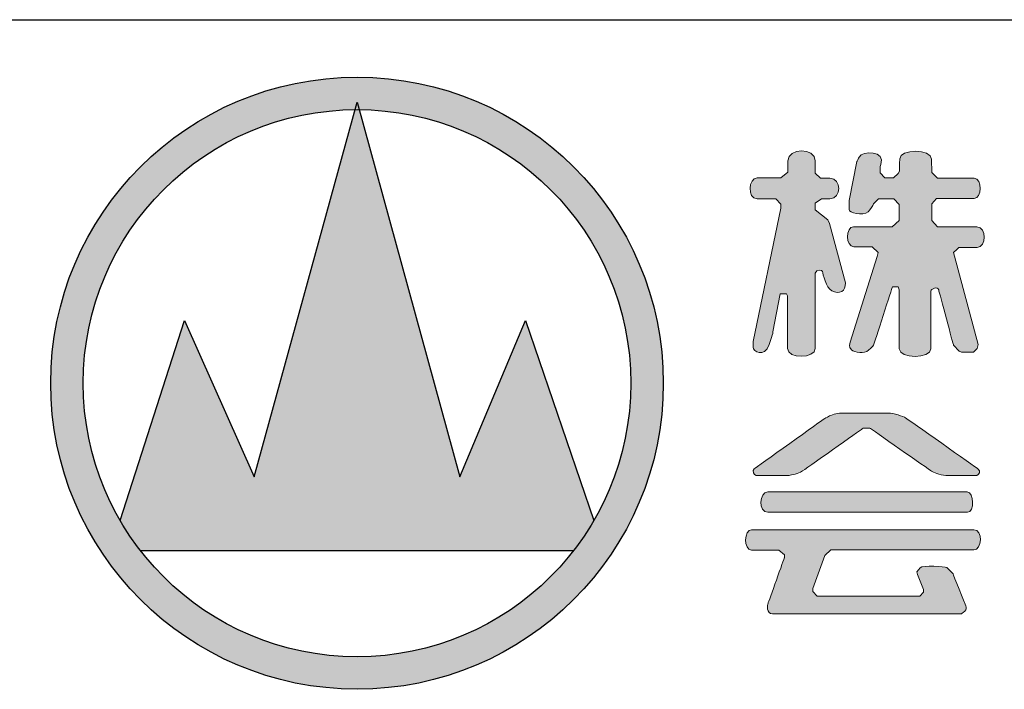
# Model space of a CAD drawing. Extents: x 0 to 42000, y -2002 to 14850.
# Drawn here: x 17437 to 18106, y 416 to 871 of the extents above; entities that cross this region are included whole.
import ezdxf

# ---------------------------------------------------------------- set-up
doc = ezdxf.new("R2010")
doc.units = 0
doc.header["$LTSCALE"] = 50
doc.header["$MEASUREMENT"] = 0
doc.layers.get('0').update_dxf_attribs({"linetype": 'CONTINUOUS'})
for name, color, linetype in [('01', 7, 'CONTINUOUS'), ('9図面文字', 7, 'CONTINUOUS'), ('9図面枠', 5, 'CONTINUOUS')]:
    doc.layers.add(name, color=color, linetype=linetype)
doc.layers.add('レイヤー 2のコピー 2', color=7, linetype='CONTINUOUS', lineweight=0)

# ---------------------------------------------------------------- blocks, each defined once
blk = doc.blocks.new('A$C4751c36f')
at = {"layer": 'レイヤー 2のコピー 2'}
h = blk.add_hatch(color=3, dxfattribs=at)
edge = h.paths.add_edge_path()
edge.add_spline(control_points=[(5.703984146613549, 45.05542303007469), (5.703984146613549, 45.93551074915294), (3.921528006708228, 45.89651952109244), (3.921528006708228, 45.05542303007469), (3.921528006708228, 45.05542303007469), (3.921528006708228, 44.32015987236292), (3.921528006708228, 44.32015987236292), (3.921528006708228, 44.32015987236292), (3.448063094545091, 43.94138794263311), (3.448063094545091, 43.94138794263311), (3.448063094545091, 43.94138794263311), (2.233764849234944, 43.94138794263311), (1.899554323002462, 43.94138794263311), (1.342536779281488, 43.94138794263311), (1.24784379684911, 42.56555460964354), (1.899554323002462, 42.56555460964354), (2.194773621174476, 42.56555460964354), (3.13056309462587, 42.56555460964354), (3.13056309462587, 42.56555460964354), (3.13056309462587, 42.56555460964354), (3.459203445420939, 42.22577390797359), (3.459203445420939, 42.22577390797359), (3.459203445420939, 42.22577390797359), (3.459203445420939, 41.96397566242495), (3.459203445420939, 41.96397566242495), (3.459203445420939, 41.96397566242495), (1.643326252889039, 33.24108092775929), (1.643326252889039, 33.24108092775929), (1.643326252889039, 33.24108092775929), (1.643326252889039, 32.86230899802787), (1.643326252889039, 32.86230899802787), (1.643326252889039, 32.589370401605), (2.36295630939287, 32.1278871039021), (2.690519235082888, 33.03498443658126), (2.980168357817774, 33.83708969953914), (2.941177129757591, 33.86494057672539), (2.941177129757591, 33.86494057672539), (2.941177129757591, 33.86494057672539), (3.414642041920103, 36.34923882171815), (3.414642041920103, 36.34923882171815), (3.414642041920103, 36.34923882171815), (3.815694673398695, 36.34923882171815), (3.815694673398695, 36.34923882171815), (3.815694673398695, 36.34923882171815), (3.893677129520028, 36.22112478666239), (3.893677129520028, 36.22112478666239), (3.893677129520028, 36.22112478666239), (3.893677129520028, 32.78432654190752), (3.893677129520028, 32.78432654190752), (3.893677129520028, 32.07691426138135), (5.703984146613549, 32.10476513856697), (5.703984146613549, 32.78432654190752), (5.703984146613549, 33.80366864691448), (5.703984146613549, 37.70279145295922), (5.703984146613549, 37.70279145295922), (5.76525607642219, 37.98687040025698), (6.16073853246371, 37.93673882132191), (6.17744905877538, 37.80305461082904), (6.19415958508739, 37.66937040033616), (6.408184856599916, 36.73733268687577), (6.790168356867923, 36.54419496202097), (7.285913970778892, 36.29353706734659), (7.72038765488088, 36.50520373396047), (7.675826251383284, 37.06779145311822), (7.675826251383284, 37.06779145311822), (6.645343795501446, 40.96134408372647), (6.645343795501446, 40.96134408372647), (6.645343795501446, 40.96134408372647), (6.522799935884734, 41.18415110121556), (6.522799935884734, 41.18415110121556), (6.522799935884734, 41.18415110121556), (5.698413971178354, 41.84700197824281), (5.698413971178354, 41.84700197824281), (5.698413971178354, 41.84700197824281), (5.698413971178354, 42.28704583778195), (5.698413971178354, 42.28704583778195), (5.698413971178354, 42.28704583778195), (6.121747304405801, 42.57112478507937), (6.121747304405801, 42.57112478507937), (6.121747304405801, 42.57112478507937), (6.662054321814707, 42.57112478507937), (6.662054321814707, 42.57112478507937), (7.44744905846062, 42.57112478507937), (7.44744905846062, 43.90796689000812), (6.662054321814707, 43.90796689000812), (5.876659585168852, 43.90796689000812), (6.038194672845406, 43.91353706544845), (6.038194672845406, 43.91353706544845), (6.038194672845406, 43.91353706544845), (5.703984146613208, 44.25331776711809), (5.703984146613208, 44.25331776711809), (5.703984146613208, 44.25331776711809), (5.703984146613549, 45.05542303007469), (5.703984146613549, 45.05542303007469)], knot_values=[0, 0, 0, 0, 1, 1, 1, 2, 2, 2, 3, 3, 3, 4, 4, 4, 5, 5, 5, 6, 6, 6, 7, 7, 7, 8, 8, 8, 9, 9, 9, 10, 10, 10, 11, 11, 11, 12, 12, 12, 13, 13, 13, 14, 14, 14, 15, 15, 15, 16, 16, 16, 17, 17, 17, 18, 18, 18, 19, 19, 19, 20, 20, 20, 21, 21, 21, 22, 22, 22, 23, 23, 23, 24, 24, 24, 25, 25, 25, 26, 26, 26, 27, 27, 27, 28, 28, 28, 29, 29, 29, 30, 30, 30, 31, 31, 31, 31], degree=3, periodic=0)
h = blk.add_hatch(color=3, dxfattribs=at)
edge = h.paths.add_edge_path()
edge.add_spline(control_points=[(9.998589408694954, 44.81033531083712), (10.35508063667691, 45.72384408253905), (8.750870110762094, 45.72941425797586), (8.578194672207474, 45.30051074931098), (8.54357197949463, 45.2145124480574), (8.422229759965433, 44.99972127570153), (8.422229759965433, 44.99972127570153), (8.422229759965433, 44.99972127570153), (7.915343795180206, 42.44858092546204), (7.915343795180206, 42.44858092546204), (7.915343795180206, 42.44858092546204), (7.915343795180206, 41.85814232911705), (7.915343795180206, 41.85814232911705), (7.915343795180206, 41.685466890564), (8.795835334350613, 41.40194997699086), (9.168633268551787, 41.71331776774994), (9.33283476109517, 41.85046191819205), (9.45573276031456, 42.14125527586136), (9.515883490314707, 42.23113861018794), (9.584876028378574, 42.33423427278022), (9.84819467189044, 42.56555460964193), (9.84819467189044, 42.56555460964193), (9.84819467189044, 42.56555460964193), (10.83968589971272, 42.56555460964193), (10.83968589971272, 42.56555460964193), (10.83968589971272, 42.56555460964193), (11.20174730313118, 42.18678267991212), (11.20174730313118, 42.18678267991212), (11.20174730313118, 42.18678267991212), (11.20174730313118, 41.13958969771793), (11.20174730313118, 41.13958969771793), (11.20174730313118, 41.13958969771793), (10.73942274184321, 40.738537066239), (10.73942274184321, 40.738537066239), (10.73942274184321, 40.738537066239), (8.522492917835564, 40.738537066239), (8.216133268789633, 40.738537066239), (7.678978555124047, 40.738537066239), (7.678978555124047, 39.42954583849523), (8.221703444227103, 39.42954583849523), (8.528063093273033, 39.42954583849523), (9.419291163225864, 39.42954583849523), (9.419291163225864, 39.42954583849523), (9.419291163225864, 39.42954583849523), (9.814773619267328, 39.04520373332797), (9.814773619267328, 39.04520373332797), (9.814773619267328, 39.04520373332797), (9.747931514020252, 38.79454583865263), (9.747931514020252, 38.79454583865263), (9.747931514020252, 38.79454583865263), (7.993326251299947, 33.19651952425974), (7.993326251299947, 33.19651952425974), (7.959905198676835, 33.06283531376687), (7.876352567118772, 32.88458969977668), (8.076878882858068, 32.69520373491161), (8.277405198597364, 32.50581777004624), (8.934685900187162, 32.433405489363), (9.18534379486158, 32.65621250685112), (9.436001689535942, 32.87901952433957), (9.45716256583131, 32.90687040152518), (9.50785405749275, 32.99599320852043), (9.558545549154246, 33.08511601551568), (10.75056309271684, 36.80042303213247), (10.75056309271684, 36.80042303213247), (10.75056309271684, 36.80042303213247), (11.1181946715721, 36.80042303213247), (11.1181946715721, 36.80042303213247), (11.1181946715721, 36.80042303213247), (11.20174730313118, 36.61660724270453), (11.20174730313118, 36.61660724270453), (11.20174730313118, 36.61660724270453), (11.20174730313118, 32.74533531384701), (11.20174730313118, 32.74533531384701), (11.20174730313118, 32.11033531400537), (13.26271221489679, 32.07691426138264), (13.26271221489679, 32.75647566472191), (13.26271221489679, 33.34134408562782), (13.26271221489679, 36.51634408483504), (13.26271221489679, 36.51634408483504), (13.26271221489679, 36.69458969882618), (13.71946660074889, 36.85055461106787), (13.77516835512108, 36.61103706726804), (13.83087010949327, 36.37151952346855), (14.74437888119553, 32.99042303308491), (14.74437888119553, 32.99042303308491), (14.74437888119553, 32.99042303308491), (15.10644028461365, 32.60608092791766), (15.10644028461365, 32.60608092791766), (15.10644028461365, 32.60608092791766), (15.26797537229282, 32.53923882267154), (15.26797537229282, 32.53923882267154), (15.26797537229282, 32.53923882267154), (16.05894028437643, 32.53923882267154), (16.05894028437643, 32.53923882267154), (16.05894028437643, 32.53923882267154), (16.28731747730199, 32.77875636647167), (16.28731747730199, 32.77875636647167), (16.28731747730199, 32.77875636647167), (16.3652999334227, 33.02941426114541), (16.3652999334227, 33.02941426114541), (16.3652999334227, 33.02941426114541), (14.81122098644135, 38.81682654040176), (14.81122098644135, 38.81682654040176), (14.81122098644135, 38.81682654040176), (14.74437888119456, 39.04520373332701), (14.74437888119456, 39.04520373332701), (14.74437888119456, 39.04520373332701), (14.96718589868271, 39.25130022450344), (14.96718589868271, 39.25130022450344), (14.96718589868271, 39.25130022450344), (15.09529993373843, 39.38498443499631), (15.09529993373843, 39.38498443499631), (15.09529993373843, 39.38498443499631), (15.88069467038366, 39.38498443499631), (16.29288765273719, 39.38498443499631), (16.90560695082973, 39.38498443499631), (16.9111771262668, 40.73296689079994), (16.27617712642581, 40.73296689079994), (15.69687888095637, 40.73296689079994), (13.69161572356296, 40.73296689079994), (13.69161572356296, 40.73296689079994), (13.69161572356296, 40.73296689079994), (13.31841396927024, 41.14515987315378), (13.31841396927024, 41.14515987315378), (13.31841396927024, 41.14515987315378), (13.31841396927024, 42.24805460972016), (13.31841396927024, 42.24805460972016), (13.31841396927024, 42.24805460972016), (13.62477361831685, 42.58783531138978), (13.62477361831685, 42.58783531138978), (13.62477361831685, 42.58783531138978), (15.8082823897011, 42.58783531138978), (16.08679116156139, 42.58783531138978), (16.60481747722156, 42.58783531138978), (16.6382385298449, 43.9079668900094), (16.09793151243599, 43.9079668900094), (15.67459817920854, 43.9079668900094), (13.7027560744375, 43.9079668900094), (13.7027560744375, 43.9079668900094), (13.7027560744375, 43.9079668900094), (13.31841396927058, 44.29787917061378), (13.31841396927058, 44.29787917061378), (13.31841396927058, 44.29787917061378), (13.30727361839507, 45.15568618794482), (13.30727361839507, 45.15568618794482), (13.30727361839507, 45.85195811759352), (11.22402800488095, 45.84081776671928), (11.22402800488095, 45.18910724056789), (11.22402800488095, 44.73235285471739), (11.20731747856922, 44.37586162673542), (11.20731747856922, 44.37586162673542), (11.20731747856922, 44.37586162673542), (11.11819467157397, 44.23103706536831), (11.11819467157397, 44.23103706536831), (11.11819467157397, 44.23103706536831), (10.81740519796517, 43.94695811807086), (10.81740519796517, 43.94695811807086), (10.81740519796517, 43.94695811807086), (10.24924730337028, 43.94695811807086), (10.24924730337028, 43.94695811807086), (10.24924730337028, 43.94695811807086), (9.94845782976148, 44.25888794255425), (9.94845782976148, 44.25888794255425), (9.94845782976148, 44.25888794255425), (9.942887654324352, 44.68222127578168), (9.942887654324352, 44.68222127578168), (9.942887654324352, 44.68222127578168), (9.998589408694954, 44.81033531083712), (9.998589408694954, 44.81033531083712)], knot_values=[0, 0, 0, 0, 1, 1, 1, 2, 2, 2, 3, 3, 3, 4, 4, 4, 5, 5, 5, 6, 6, 6, 7, 7, 7, 8, 8, 8, 9, 9, 9, 10, 10, 10, 11, 11, 11, 12, 12, 12, 13, 13, 13, 14, 14, 14, 15, 15, 15, 16, 16, 16, 17, 17, 17, 18, 18, 18, 19, 19, 19, 20, 20, 20, 21, 21, 21, 22, 22, 22, 23, 23, 23, 24, 24, 24, 25, 25, 25, 26, 26, 26, 27, 27, 27, 28, 28, 28, 29, 29, 29, 30, 30, 30, 31, 31, 31, 32, 32, 32, 33, 33, 33, 34, 34, 34, 35, 35, 35, 36, 36, 36, 37, 37, 37, 38, 38, 38, 39, 39, 39, 40, 40, 40, 41, 41, 41, 42, 42, 42, 43, 43, 43, 44, 44, 44, 45, 45, 45, 46, 46, 46, 47, 47, 47, 48, 48, 48, 49, 49, 49, 50, 50, 50, 51, 51, 51, 52, 52, 52, 53, 53, 53, 54, 54, 54, 55, 55, 55, 56, 56, 56, 56], degree=3, periodic=0)
h = blk.add_hatch(color=3, dxfattribs=at)
edge = h.paths.add_edge_path()
edge.add_spline(control_points=[(7.508720988264144, 28.55099320963829), (7.2580630935891, 28.55099320963829), (6.834729760361653, 28.46744057807952), (6.645343795496955, 28.3616072447729), (6.455957830632485, 28.25577391146628), (6.299992918390501, 28.17779145534527), (6.299992918390501, 28.17779145534527), (6.299992918390501, 28.17779145534527), (1.793688710930211, 24.95581731174083), (1.7218925471646, 24.90730123570761), (1.545848182738723, 24.78833970180723), (1.710168358136115, 24.47362478960402), (1.838282393189274, 24.47362478960402), (2.083370112426223, 24.47362478960402), (3.89367712951747, 24.47362478960402), (3.999510462824389, 24.47362478960402), (4.105343796131023, 24.47362478960402), (4.667931515289126, 24.62958970184538), (4.807185901219099, 24.71871250884063), (4.94644028714913, 24.80783531583587), (8.762010461635725, 27.50937040288154), (8.762010461635725, 27.50937040288154), (8.762010461635725, 27.50937040288154), (8.834422742319305, 27.56507215725406), (8.834422742319305, 27.56507215725406), (8.834422742319305, 27.56507215725406), (9.274466601858421, 27.56507215725406), (9.274466601858421, 27.56507215725406), (9.274466601858421, 27.56507215725406), (13.17915958333867, 24.83130219982513), (13.29613326752013, 24.75551174030326), (13.41310695170165, 24.67972128078141), (13.82529993405552, 24.47362478960402), (14.23192274097124, 24.47362478960402), (14.63854554788696, 24.47362478960402), (16.12021221418348, 24.47362478960402), (16.25946660011351, 24.47362478960402), (16.39872098604348, 24.47362478960402), (16.56025607372265, 24.75770373690306), (16.36529993342043, 24.8858177719588), (16.17034379311826, 25.01393180701456), (11.75876484685147, 28.14437040272382), (11.61394028548403, 28.23349320971907), (11.46911572411659, 28.32261601671432), (10.80069467165157, 28.55099320963829), (10.49990519804311, 28.55099320963829), (10.1991157244343, 28.55099320963829), (7.508720988264144, 28.55099320963829), (7.508720988264144, 28.55099320963829)], knot_values=[0, 0, 0, 0, 1, 1, 1, 2, 2, 2, 3, 3, 3, 4, 4, 4, 5, 5, 5, 6, 6, 6, 7, 7, 7, 8, 8, 8, 9, 9, 9, 10, 10, 10, 11, 11, 11, 12, 12, 12, 13, 13, 13, 14, 14, 14, 15, 15, 15, 16, 16, 16, 16], degree=3, periodic=0)
h = blk.add_hatch(color=3, dxfattribs=at)
edge = h.paths.add_edge_path()
edge.add_spline(control_points=[(2.6069666035267, 23.38883312320957), (2.03880870893181, 23.38883312320957), (1.976144235263234, 22.06034628143651), (2.6069666035267, 22.06034628143651), (2.987131077115805, 22.06034628143651), (15.44900607400058, 22.06034628143651), (15.66206528447338, 22.06034628143651), (16.14806309137168, 22.06034628143651), (16.07008063525069, 23.38883312320957), (15.6411771265839, 23.38883312320957), (15.3069666003517, 23.38883312320957), (2.6069666035267, 23.38883312320957), (2.6069666035267, 23.38883312320957)], knot_values=[0, 0, 0, 0, 1, 1, 1, 2, 2, 2, 3, 3, 3, 4, 4, 4, 4], degree=3, periodic=0)
h = blk.add_hatch(color=3, dxfattribs=at)
edge = h.paths.add_edge_path()
edge.add_spline(control_points=[(1.548633270458594, 20.91985286066699), (1.041747305673027, 20.91985286066699), (1.002756077612502, 19.58301075573824), (1.548633270458594, 19.58301075573824), (2.133501691364813, 19.58301075573824), (3.319949059489317, 19.58301075573824), (3.319949059489317, 19.58301075573824), (3.319949059489317, 19.58301075573824), (3.687580638344911, 19.27108093125487), (3.687580638344911, 19.27108093125487), (3.687580638344911, 19.27108093125487), (3.687580638344911, 19.08726514182467), (3.687580638344911, 19.08726514182467), (3.687580638344911, 19.08726514182467), (2.645957831589441, 16.17963356360482), (2.618106954403174, 16.10165110748382), (2.590256077217247, 16.02366865136281), (2.484422743910329, 15.40537917783318), (2.913326252574847, 15.40537917783318), (3.342229761239423, 15.40537917783318), (15.26240519686047, 15.40537917783318), (15.26240519686047, 15.40537917783318), (15.26240519686047, 15.40537917783318), (15.34038765298084, 15.47779145851642), (15.47407186347374, 15.58362479182304), (15.60775607396658, 15.68945812512966), (15.59104554765491, 15.81200198474893), (15.54648414415698, 15.92897566892979), (15.50192274065966, 16.04594935311066), (14.71095782857696, 18.02336163331816), (14.71095782857696, 18.02336163331816), (14.71095782857696, 18.02336163331816), (14.30990519709803, 18.4411247911088), (14.30990519709803, 18.4411247911088), (14.19850168835398, 18.51353707179204), (12.71683502205775, 18.60823005422441), (12.56644028525323, 18.42441426479679), (12.56644028525323, 18.42441426479679), (12.35477361864065, 18.16261601925008), (12.35477361864065, 18.16261601925008), (12.35477361864065, 18.16261601925008), (12.38262449582657, 17.9843704052583), (12.38262449582657, 17.9843704052583), (12.38262449582657, 17.9843704052583), (12.78367712730551, 17.01515987918481), (12.78367712730551, 17.01515987918481), (12.78367712730551, 17.01515987918481), (12.78924730274264, 16.83134408975718), (12.78924730274264, 16.83134408975718), (12.78924730274264, 16.83134408975718), (12.53858940806827, 16.56397566877143), (12.53858940806827, 16.56397566877143), (12.53858940806827, 16.56397566877143), (5.837668357110601, 16.56397566877143), (5.837668357110601, 16.56397566877143), (5.837668357110601, 16.56397566877143), (5.536878883501458, 16.87590549325288), (5.536878883501458, 16.87590549325288), (5.536878883501458, 16.87590549325288), (5.536878883501458, 17.06529145811763), (5.536878883501458, 17.06529145811763), (5.536878883501458, 17.06529145811763), (6.32227362014828, 19.23765987862828), (6.32227362014828, 19.23765987862828), (6.32227362014828, 19.23765987862828), (6.723326251626929, 19.59415110660927), (6.723326251626929, 19.59415110660927), (6.723326251626929, 19.59415110660927), (15.79157186339642, 19.59415110660927), (16.0756508106939, 19.59415110660927), (16.62152800354096, 19.59415110660927), (16.66051923160142, 20.91985286066699), (16.0756508106939, 20.91985286066699), (15.64117712659316, 20.91985286066699), (1.548633270458594, 20.91985286066699), (1.548633270458594, 20.91985286066699)], knot_values=[0, 0, 0, 0, 1, 1, 1, 2, 2, 2, 3, 3, 3, 4, 4, 4, 5, 5, 5, 6, 6, 6, 7, 7, 7, 8, 8, 8, 9, 9, 9, 10, 10, 10, 11, 11, 11, 12, 12, 12, 13, 13, 13, 14, 14, 14, 15, 15, 15, 16, 16, 16, 17, 17, 17, 18, 18, 18, 19, 19, 19, 20, 20, 20, 21, 21, 21, 22, 22, 22, 23, 23, 23, 24, 24, 24, 25, 25, 25, 25], degree=3, periodic=0)
at = {"layer": 'レイヤー 2のコピー 2', "color": 3}
for points, knots in [([(5.703984146613549, 45.05542303007469), (5.703984146613549, 45.93551074915294), (3.921528006708228, 45.89651952109244), (3.921528006708228, 45.05542303007469), (3.921528006708228, 45.05542303007469), (3.921528006708228, 44.32015987236292), (3.921528006708228, 44.32015987236292), (3.921528006708228, 44.32015987236292), (3.448063094545091, 43.94138794263311), (3.448063094545091, 43.94138794263311), (3.448063094545091, 43.94138794263311), (2.233764849234944, 43.94138794263311), (1.899554323002462, 43.94138794263311), (1.342536779281488, 43.94138794263311), (1.24784379684911, 42.56555460964354), (1.899554323002462, 42.56555460964354), (2.194773621174476, 42.56555460964354), (3.13056309462587, 42.56555460964354), (3.13056309462587, 42.56555460964354), (3.13056309462587, 42.56555460964354), (3.459203445420939, 42.22577390797359), (3.459203445420939, 42.22577390797359), (3.459203445420939, 42.22577390797359), (3.459203445420939, 41.96397566242495), (3.459203445420939, 41.96397566242495), (3.459203445420939, 41.96397566242495), (1.643326252889039, 33.24108092775929), (1.643326252889039, 33.24108092775929), (1.643326252889039, 33.24108092775929), (1.643326252889039, 32.86230899802787), (1.643326252889039, 32.86230899802787), (1.643326252889039, 32.589370401605), (2.36295630939287, 32.1278871039021), (2.690519235082888, 33.03498443658126), (2.980168357817774, 33.83708969953914), (2.941177129757591, 33.86494057672539), (2.941177129757591, 33.86494057672539), (2.941177129757591, 33.86494057672539), (3.414642041920103, 36.34923882171815), (3.414642041920103, 36.34923882171815), (3.414642041920103, 36.34923882171815), (3.815694673398695, 36.34923882171815), (3.815694673398695, 36.34923882171815), (3.815694673398695, 36.34923882171815), (3.893677129520028, 36.22112478666239), (3.893677129520028, 36.22112478666239), (3.893677129520028, 36.22112478666239), (3.893677129520028, 32.78432654190752), (3.893677129520028, 32.78432654190752), (3.893677129520028, 32.07691426138135), (5.703984146613549, 32.10476513856697), (5.703984146613549, 32.78432654190752), (5.703984146613549, 33.80366864691448), (5.703984146613549, 37.70279145295922), (5.703984146613549, 37.70279145295922), (5.76525607642219, 37.98687040025698), (6.16073853246371, 37.93673882132191), (6.17744905877538, 37.80305461082904), (6.19415958508739, 37.66937040033616), (6.408184856599916, 36.73733268687577), (6.790168356867923, 36.54419496202097), (7.285913970778892, 36.29353706734659), (7.72038765488088, 36.50520373396047), (7.675826251383284, 37.06779145311822), (7.675826251383284, 37.06779145311822), (6.645343795501446, 40.96134408372647), (6.645343795501446, 40.96134408372647), (6.645343795501446, 40.96134408372647), (6.522799935884734, 41.18415110121556), (6.522799935884734, 41.18415110121556), (6.522799935884734, 41.18415110121556), (5.698413971178354, 41.84700197824281), (5.698413971178354, 41.84700197824281), (5.698413971178354, 41.84700197824281), (5.698413971178354, 42.28704583778195), (5.698413971178354, 42.28704583778195), (5.698413971178354, 42.28704583778195), (6.121747304405801, 42.57112478507937), (6.121747304405801, 42.57112478507937), (6.121747304405801, 42.57112478507937), (6.662054321814707, 42.57112478507937), (6.662054321814707, 42.57112478507937), (7.44744905846062, 42.57112478507937), (7.44744905846062, 43.90796689000812), (6.662054321814707, 43.90796689000812), (5.876659585168852, 43.90796689000812), (6.038194672845406, 43.91353706544845), (6.038194672845406, 43.91353706544845), (6.038194672845406, 43.91353706544845), (5.703984146613208, 44.25331776711809), (5.703984146613208, 44.25331776711809), (5.703984146613208, 44.25331776711809), (5.703984146613549, 45.05542303007469), (5.703984146613549, 45.05542303007469)], [0, 0, 0, 0, 1, 1, 1, 2, 2, 2, 3, 3, 3, 4, 4, 4, 5, 5, 5, 6, 6, 6, 7, 7, 7, 8, 8, 8, 9, 9, 9, 10, 10, 10, 11, 11, 11, 12, 12, 12, 13, 13, 13, 14, 14, 14, 15, 15, 15, 16, 16, 16, 17, 17, 17, 18, 18, 18, 19, 19, 19, 20, 20, 20, 21, 21, 21, 22, 22, 22, 23, 23, 23, 24, 24, 24, 25, 25, 25, 26, 26, 26, 27, 27, 27, 28, 28, 28, 29, 29, 29, 30, 30, 30, 31, 31, 31, 31]), ([(9.998589408694954, 44.81033531083712), (10.35508063667691, 45.72384408253905), (8.750870110762094, 45.72941425797586), (8.578194672207474, 45.30051074931098), (8.54357197949463, 45.2145124480574), (8.422229759965433, 44.99972127570153), (8.422229759965433, 44.99972127570153), (8.422229759965433, 44.99972127570153), (7.915343795180206, 42.44858092546204), (7.915343795180206, 42.44858092546204), (7.915343795180206, 42.44858092546204), (7.915343795180206, 41.85814232911705), (7.915343795180206, 41.85814232911705), (7.915343795180206, 41.685466890564), (8.795835334350613, 41.40194997699086), (9.168633268551787, 41.71331776774994), (9.33283476109517, 41.85046191819205), (9.45573276031456, 42.14125527586136), (9.515883490314707, 42.23113861018794), (9.584876028378574, 42.33423427278022), (9.84819467189044, 42.56555460964193), (9.84819467189044, 42.56555460964193), (9.84819467189044, 42.56555460964193), (10.83968589971272, 42.56555460964193), (10.83968589971272, 42.56555460964193), (10.83968589971272, 42.56555460964193), (11.20174730313118, 42.18678267991212), (11.20174730313118, 42.18678267991212), (11.20174730313118, 42.18678267991212), (11.20174730313118, 41.13958969771793), (11.20174730313118, 41.13958969771793), (11.20174730313118, 41.13958969771793), (10.73942274184321, 40.738537066239), (10.73942274184321, 40.738537066239), (10.73942274184321, 40.738537066239), (8.522492917835564, 40.738537066239), (8.216133268789633, 40.738537066239), (7.678978555124047, 40.738537066239), (7.678978555124047, 39.42954583849523), (8.221703444227103, 39.42954583849523), (8.528063093273033, 39.42954583849523), (9.419291163225864, 39.42954583849523), (9.419291163225864, 39.42954583849523), (9.419291163225864, 39.42954583849523), (9.814773619267328, 39.04520373332797), (9.814773619267328, 39.04520373332797), (9.814773619267328, 39.04520373332797), (9.747931514020252, 38.79454583865263), (9.747931514020252, 38.79454583865263), (9.747931514020252, 38.79454583865263), (7.993326251299947, 33.19651952425974), (7.993326251299947, 33.19651952425974), (7.959905198676835, 33.06283531376687), (7.876352567118772, 32.88458969977668), (8.076878882858068, 32.69520373491161), (8.277405198597364, 32.50581777004624), (8.934685900187162, 32.433405489363), (9.18534379486158, 32.65621250685112), (9.436001689535942, 32.87901952433957), (9.45716256583131, 32.90687040152518), (9.50785405749275, 32.99599320852043), (9.558545549154246, 33.08511601551568), (10.75056309271684, 36.80042303213247), (10.75056309271684, 36.80042303213247), (10.75056309271684, 36.80042303213247), (11.1181946715721, 36.80042303213247), (11.1181946715721, 36.80042303213247), (11.1181946715721, 36.80042303213247), (11.20174730313118, 36.61660724270453), (11.20174730313118, 36.61660724270453), (11.20174730313118, 36.61660724270453), (11.20174730313118, 32.74533531384701), (11.20174730313118, 32.74533531384701), (11.20174730313118, 32.11033531400537), (13.26271221489679, 32.07691426138264), (13.26271221489679, 32.75647566472191), (13.26271221489679, 33.34134408562782), (13.26271221489679, 36.51634408483504), (13.26271221489679, 36.51634408483504), (13.26271221489679, 36.69458969882618), (13.71946660074889, 36.85055461106787), (13.77516835512108, 36.61103706726804), (13.83087010949327, 36.37151952346855), (14.74437888119553, 32.99042303308491), (14.74437888119553, 32.99042303308491), (14.74437888119553, 32.99042303308491), (15.10644028461365, 32.60608092791766), (15.10644028461365, 32.60608092791766), (15.10644028461365, 32.60608092791766), (15.26797537229282, 32.53923882267154), (15.26797537229282, 32.53923882267154), (15.26797537229282, 32.53923882267154), (16.05894028437643, 32.53923882267154), (16.05894028437643, 32.53923882267154), (16.05894028437643, 32.53923882267154), (16.28731747730199, 32.77875636647167), (16.28731747730199, 32.77875636647167), (16.28731747730199, 32.77875636647167), (16.3652999334227, 33.02941426114541), (16.3652999334227, 33.02941426114541), (16.3652999334227, 33.02941426114541), (14.81122098644135, 38.81682654040176), (14.81122098644135, 38.81682654040176), (14.81122098644135, 38.81682654040176), (14.74437888119456, 39.04520373332701), (14.74437888119456, 39.04520373332701), (14.74437888119456, 39.04520373332701), (14.96718589868271, 39.25130022450344), (14.96718589868271, 39.25130022450344), (14.96718589868271, 39.25130022450344), (15.09529993373843, 39.38498443499631), (15.09529993373843, 39.38498443499631), (15.09529993373843, 39.38498443499631), (15.88069467038366, 39.38498443499631), (16.29288765273719, 39.38498443499631), (16.90560695082973, 39.38498443499631), (16.9111771262668, 40.73296689079994), (16.27617712642581, 40.73296689079994), (15.69687888095637, 40.73296689079994), (13.69161572356296, 40.73296689079994), (13.69161572356296, 40.73296689079994), (13.69161572356296, 40.73296689079994), (13.31841396927024, 41.14515987315378), (13.31841396927024, 41.14515987315378), (13.31841396927024, 41.14515987315378), (13.31841396927024, 42.24805460972016), (13.31841396927024, 42.24805460972016), (13.31841396927024, 42.24805460972016), (13.62477361831685, 42.58783531138978), (13.62477361831685, 42.58783531138978), (13.62477361831685, 42.58783531138978), (15.8082823897011, 42.58783531138978), (16.08679116156139, 42.58783531138978), (16.60481747722156, 42.58783531138978), (16.6382385298449, 43.9079668900094), (16.09793151243599, 43.9079668900094), (15.67459817920854, 43.9079668900094), (13.7027560744375, 43.9079668900094), (13.7027560744375, 43.9079668900094), (13.7027560744375, 43.9079668900094), (13.31841396927058, 44.29787917061378), (13.31841396927058, 44.29787917061378), (13.31841396927058, 44.29787917061378), (13.30727361839507, 45.15568618794482), (13.30727361839507, 45.15568618794482), (13.30727361839507, 45.85195811759352), (11.22402800488095, 45.84081776671928), (11.22402800488095, 45.18910724056789), (11.22402800488095, 44.73235285471739), (11.20731747856922, 44.37586162673542), (11.20731747856922, 44.37586162673542), (11.20731747856922, 44.37586162673542), (11.11819467157397, 44.23103706536831), (11.11819467157397, 44.23103706536831), (11.11819467157397, 44.23103706536831), (10.81740519796517, 43.94695811807086), (10.81740519796517, 43.94695811807086), (10.81740519796517, 43.94695811807086), (10.24924730337028, 43.94695811807086), (10.24924730337028, 43.94695811807086), (10.24924730337028, 43.94695811807086), (9.94845782976148, 44.25888794255425), (9.94845782976148, 44.25888794255425), (9.94845782976148, 44.25888794255425), (9.942887654324352, 44.68222127578168), (9.942887654324352, 44.68222127578168), (9.942887654324352, 44.68222127578168), (9.998589408694954, 44.81033531083712), (9.998589408694954, 44.81033531083712)], [0, 0, 0, 0, 1, 1, 1, 2, 2, 2, 3, 3, 3, 4, 4, 4, 5, 5, 5, 6, 6, 6, 7, 7, 7, 8, 8, 8, 9, 9, 9, 10, 10, 10, 11, 11, 11, 12, 12, 12, 13, 13, 13, 14, 14, 14, 15, 15, 15, 16, 16, 16, 17, 17, 17, 18, 18, 18, 19, 19, 19, 20, 20, 20, 21, 21, 21, 22, 22, 22, 23, 23, 23, 24, 24, 24, 25, 25, 25, 26, 26, 26, 27, 27, 27, 28, 28, 28, 29, 29, 29, 30, 30, 30, 31, 31, 31, 32, 32, 32, 33, 33, 33, 34, 34, 34, 35, 35, 35, 36, 36, 36, 37, 37, 37, 38, 38, 38, 39, 39, 39, 40, 40, 40, 41, 41, 41, 42, 42, 42, 43, 43, 43, 44, 44, 44, 45, 45, 45, 46, 46, 46, 47, 47, 47, 48, 48, 48, 49, 49, 49, 50, 50, 50, 51, 51, 51, 52, 52, 52, 53, 53, 53, 54, 54, 54, 55, 55, 55, 56, 56, 56, 56]), ([(7.508720988264144, 28.55099320963829), (7.2580630935891, 28.55099320963829), (6.834729760361653, 28.46744057807952), (6.645343795496955, 28.3616072447729), (6.455957830632485, 28.25577391146628), (6.299992918390501, 28.17779145534527), (6.299992918390501, 28.17779145534527), (6.299992918390501, 28.17779145534527), (1.793688710930211, 24.95581731174083), (1.7218925471646, 24.90730123570761), (1.545848182738723, 24.78833970180723), (1.710168358136115, 24.47362478960402), (1.838282393189274, 24.47362478960402), (2.083370112426223, 24.47362478960402), (3.89367712951747, 24.47362478960402), (3.999510462824389, 24.47362478960402), (4.105343796131023, 24.47362478960402), (4.667931515289126, 24.62958970184538), (4.807185901219099, 24.71871250884063), (4.94644028714913, 24.80783531583587), (8.762010461635725, 27.50937040288154), (8.762010461635725, 27.50937040288154), (8.762010461635725, 27.50937040288154), (8.834422742319305, 27.56507215725406), (8.834422742319305, 27.56507215725406), (8.834422742319305, 27.56507215725406), (9.274466601858421, 27.56507215725406), (9.274466601858421, 27.56507215725406), (9.274466601858421, 27.56507215725406), (13.17915958333867, 24.83130219982513), (13.29613326752013, 24.75551174030326), (13.41310695170165, 24.67972128078141), (13.82529993405552, 24.47362478960402), (14.23192274097124, 24.47362478960402), (14.63854554788696, 24.47362478960402), (16.12021221418348, 24.47362478960402), (16.25946660011351, 24.47362478960402), (16.39872098604348, 24.47362478960402), (16.56025607372265, 24.75770373690306), (16.36529993342043, 24.8858177719588), (16.17034379311826, 25.01393180701456), (11.75876484685147, 28.14437040272382), (11.61394028548403, 28.23349320971907), (11.46911572411659, 28.32261601671432), (10.80069467165157, 28.55099320963829), (10.49990519804311, 28.55099320963829), (10.1991157244343, 28.55099320963829), (7.508720988264144, 28.55099320963829), (7.508720988264144, 28.55099320963829)], [0, 0, 0, 0, 1, 1, 1, 2, 2, 2, 3, 3, 3, 4, 4, 4, 5, 5, 5, 6, 6, 6, 7, 7, 7, 8, 8, 8, 9, 9, 9, 10, 10, 10, 11, 11, 11, 12, 12, 12, 13, 13, 13, 14, 14, 14, 15, 15, 15, 16, 16, 16, 16]), ([(2.6069666035267, 23.38883312320957), (2.03880870893181, 23.38883312320957), (1.976144235263234, 22.06034628143651), (2.6069666035267, 22.06034628143651), (2.987131077115805, 22.06034628143651), (15.44900607400058, 22.06034628143651), (15.66206528447338, 22.06034628143651), (16.14806309137168, 22.06034628143651), (16.07008063525069, 23.38883312320957), (15.6411771265839, 23.38883312320957), (15.3069666003517, 23.38883312320957), (2.6069666035267, 23.38883312320957), (2.6069666035267, 23.38883312320957)], [0, 0, 0, 0, 1, 1, 1, 2, 2, 2, 3, 3, 3, 4, 4, 4, 4]), ([(1.548633270458594, 20.91985286066699), (1.041747305673027, 20.91985286066699), (1.002756077612502, 19.58301075573824), (1.548633270458594, 19.58301075573824), (2.133501691364813, 19.58301075573824), (3.319949059489317, 19.58301075573824), (3.319949059489317, 19.58301075573824), (3.319949059489317, 19.58301075573824), (3.687580638344911, 19.27108093125487), (3.687580638344911, 19.27108093125487), (3.687580638344911, 19.27108093125487), (3.687580638344911, 19.08726514182467), (3.687580638344911, 19.08726514182467), (3.687580638344911, 19.08726514182467), (2.645957831589441, 16.17963356360482), (2.618106954403174, 16.10165110748382), (2.590256077217247, 16.02366865136281), (2.484422743910329, 15.40537917783318), (2.913326252574847, 15.40537917783318), (3.342229761239423, 15.40537917783318), (15.26240519686047, 15.40537917783318), (15.26240519686047, 15.40537917783318), (15.26240519686047, 15.40537917783318), (15.34038765298084, 15.47779145851642), (15.47407186347374, 15.58362479182304), (15.60775607396658, 15.68945812512966), (15.59104554765491, 15.81200198474893), (15.54648414415698, 15.92897566892979), (15.50192274065966, 16.04594935311066), (14.71095782857696, 18.02336163331816), (14.71095782857696, 18.02336163331816), (14.71095782857696, 18.02336163331816), (14.30990519709803, 18.4411247911088), (14.30990519709803, 18.4411247911088), (14.19850168835398, 18.51353707179204), (12.71683502205775, 18.60823005422441), (12.56644028525323, 18.42441426479679), (12.56644028525323, 18.42441426479679), (12.35477361864065, 18.16261601925008), (12.35477361864065, 18.16261601925008), (12.35477361864065, 18.16261601925008), (12.38262449582657, 17.9843704052583), (12.38262449582657, 17.9843704052583), (12.38262449582657, 17.9843704052583), (12.78367712730551, 17.01515987918481), (12.78367712730551, 17.01515987918481), (12.78367712730551, 17.01515987918481), (12.78924730274264, 16.83134408975718), (12.78924730274264, 16.83134408975718), (12.78924730274264, 16.83134408975718), (12.53858940806827, 16.56397566877143), (12.53858940806827, 16.56397566877143), (12.53858940806827, 16.56397566877143), (5.837668357110601, 16.56397566877143), (5.837668357110601, 16.56397566877143), (5.837668357110601, 16.56397566877143), (5.536878883501458, 16.87590549325288), (5.536878883501458, 16.87590549325288), (5.536878883501458, 16.87590549325288), (5.536878883501458, 17.06529145811763), (5.536878883501458, 17.06529145811763), (5.536878883501458, 17.06529145811763), (6.32227362014828, 19.23765987862828), (6.32227362014828, 19.23765987862828), (6.32227362014828, 19.23765987862828), (6.723326251626929, 19.59415110660927), (6.723326251626929, 19.59415110660927), (6.723326251626929, 19.59415110660927), (15.79157186339642, 19.59415110660927), (16.0756508106939, 19.59415110660927), (16.62152800354096, 19.59415110660927), (16.66051923160142, 20.91985286066699), (16.0756508106939, 20.91985286066699), (15.64117712659316, 20.91985286066699), (1.548633270458594, 20.91985286066699), (1.548633270458594, 20.91985286066699)], [0, 0, 0, 0, 1, 1, 1, 2, 2, 2, 3, 3, 3, 4, 4, 4, 5, 5, 5, 6, 6, 6, 7, 7, 7, 8, 8, 8, 9, 9, 9, 10, 10, 10, 11, 11, 11, 12, 12, 12, 13, 13, 13, 14, 14, 14, 15, 15, 15, 16, 16, 16, 17, 17, 17, 18, 18, 18, 19, 19, 19, 20, 20, 20, 21, 21, 21, 22, 22, 22, 23, 23, 23, 24, 24, 24, 25, 25, 25, 25])]:
    blk.add_open_spline(points, degree=3, knots=knots, dxfattribs=at)
blk = doc.blocks.new('A$Ccfdff8d9')
at = {"layer": '01', "lineweight": -3}
h = blk.add_hatch(color=3, dxfattribs=at)
h.dxf.hatch_style = 1
edge = h.paths.add_edge_path()
edge.add_line((7.540590084035159, 8.41003678532222), (6.49851398021201, 5.923970895358095))
edge.add_line((6.49851398021201, 5.923970895358095), (4.898655114469136, 11.76275688057853))
edge.add_arc((4.865978021018349, 7.413150550985648), 4.349729073732167, 89.56956465082774, 90.43043534917224)
edge.add_line((4.833300927567563, 11.76275688057853), (3.233442061824462, 5.923970895358095))
edge.add_line((3.233442061824462, 5.923970895358095), (2.122867019649675, 8.41003678532222))
edge.add_line((2.122867019649675, 8.41003678532222), (1.104355782743596, 5.229039484344284))
edge.add_arc((4.865978021017212, 7.413150550982095), 4.349729073733719, 210.140739844654, 217.6995870087941)
edge.add_line((1.424350842671969, 4.753198412284902), (8.307605199364502, 4.753198412284902))
edge.add_arc((4.865978021020396, 7.413150550981356), 4.349729073732369, 322.3004129912044, 329.8592601553468)
edge.add_line((8.627600259292876, 5.229039484344269), (7.540590084035159, 8.41003678532222))
at = {"layer": '9図面文字', "linetype": 'Continuous'}
h = blk.add_hatch(color=3, dxfattribs=at)
edge = h.paths.add_edge_path()
edge.add_arc((4.865978021018406, 7.413150550982848), 4.865978021018236, 0, 360)
edge = h.paths.add_edge_path(flags=16)
edge.add_line((4.836175529957927, 11.76277752653168), (4.865978021018236, 11.76287962471781))
edge.add_line((4.865978021018236, 11.76287962471781), (4.895780512078943, 11.76277752653168))
edge.add_arc((4.865978021018463, 7.413150550982862), 4.349729073734978, -2.2737367544323206e-13, 89.60743064958228, ccw=False)
edge.add_arc((4.86597802101852, 7.413150550983445), 4.34972907373492, 342.3091582240369, 359.99999999999204, ccw=False)
edge.add_line((9.010008694293504, 6.09135147629361), (8.967093825020584, 5.963670583181411))
edge.add_line((8.967093825020584, 5.963670583181396), (8.952845644048123, 5.923970895358124))
edge.add_arc((4.865978021018349, 7.413150550982877), 4.34972907373502, 200.020813273887, 339.97918672611326, ccw=False)
edge.add_line((0.7791103979886316, 5.923970895358124), (0.7648622170159456, 5.963670583181325))
edge.add_line((0.7648622170159456, 5.963670583181311), (0.7219473477431393, 6.091351476293695))
edge.add_arc((4.865978021018463, 7.413150550982649), 4.349729073734973, 179.9999999999974, 197.6908417759506, ccw=False)
edge.add_arc((4.865978021018406, 7.413150550982905), 4.34972907373492, 90.39256935041772, 180.0000000000008, ccw=False)
at = {"layer": '9図面文字', "color": 7, "linetype": 'Continuous'}
for p, q in [((3.233442061824462, 5.923970895358095), (4.865978021018349, 11.88201399716781)), ((4.865978021018349, 11.88201399716781), (6.49851398021201, 5.923970895358095)), ((1.104355782743596, 5.229039484344269), (2.122867019649675, 8.41003678532222)), ((2.122867019649675, 8.41003678532222), (3.233442061824462, 5.923970895358095)), ((6.49851398021201, 5.923970895358095), (7.540590084035159, 8.41003678532222)), ((7.540590084035159, 8.41003678532222), (8.627600259292876, 5.229039484344269)), ((1.424350842671969, 4.753198412284902), (8.307605199364502, 4.753198412284902))]:
    blk.add_line(p, q, dxfattribs=at)
for radius in [4.865978021018215, 4.349729073734972]:
    blk.add_circle((4.865978021018236, 7.413150550982848), radius, dxfattribs=at)
at = {"layer": '9図面文字', "color": 7, "linetype": 'Continuous', "xscale": 0.2430172821079467, "yscale": 0.2430172821079467, "zscale": 0.2430172821079467}
blk.add_blockref('A$C4751c36f', (10.75921421403473, 0), dxfattribs=at)

msp = doc.modelspace()

# ---------------------------------------------------------------- linework, layer by layer
at = {"layer": '9図面枠', "color": 4, "linetype": 'Continuous'}
msp.add_line((525, 871.2499999999327), (20475, 871.2499999999327), dxfattribs=at)

# ---------------------------------------------------------------- block references
at = {"color": 7, "linetype": 'Continuous', "xscale": 42.75, "yscale": 42.75, "zscale": 42.75}
msp.add_blockref('A$Ccfdff8d9', (17458.27307723439, 307.257621559771), dxfattribs=at)

doc.saveas('drawing.dxf')
